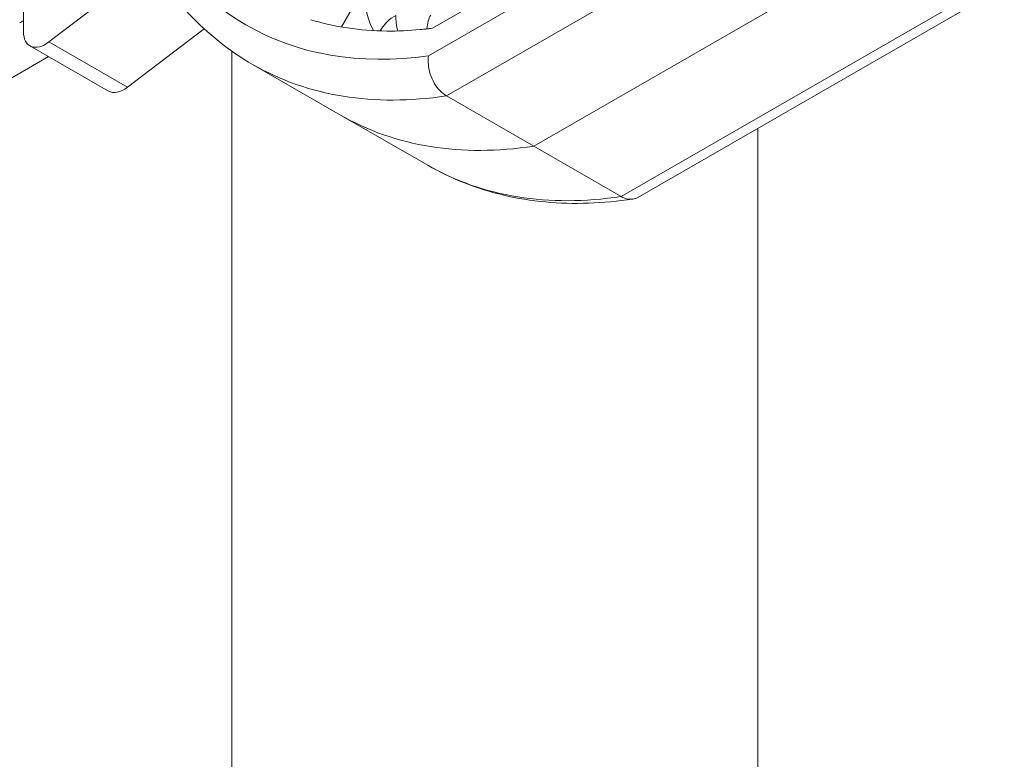
# Model space of a CAD drawing. Units: inches. Extents: x 0 to 153, y 3 to 96.
# Drawn here: x 20 to 21, y 17 to 17 of the extents above; entities that cross this region are included whole.
import ezdxf

# ---------------------------------------------------------------- set-up
doc = ezdxf.new("R2010")
doc.units = ezdxf.units.IN
doc.header["$LTSCALE"] = 4.5
doc.header["$MEASUREMENT"] = 0
doc.layers.add('Visible (ANSI)', color=7, linetype='Continuous', lineweight=18)
doc.layers.add('Visible Narrow (ANSI)', color=7, linetype='Continuous', lineweight=5)

msp = doc.modelspace()

# ---------------------------------------------------------------- linework, layer by layer
at = {"layer": 'Visible (ANSI)'}
for p, q in [((20.53562, 16.92701), (20.35938, 16.82552)), ((20.35938, 16.82552), (20.53562, 16.92701)), ((20.17639, 16.91254), (20.12763, 16.87531)), ((20.11552, 16.88025), (20.11552, 16.90468)), ((20.40904, 16.80106), (20.5842, 16.90192)), ((20.31092, 16.88187), (20.33847, 16.89774)), ((20.2674, 16.88249), (20.27205, 16.89055)), ((20.20183, 16.88163), (20.16521, 16.85367)), ((20.28602, 16.88061), (20.28681, 16.88198)), ((20.15617, 16.85182), (20.11859, 16.87346)), ((20.12753, 16.86831), (20.0581, 16.82833)), ((20.21506, 16.87097), (20.21506, 10.00723)), ((20.26699, 16.84042), (20.22523, 16.86447)), ((20.31762, 16.84956), (20.35938, 16.82552)), ((20.26699, 16.84042), (20.30875, 16.81637)), ((20.46647, 9.90175), (20.46647, 16.83413)), ((20.35938, 16.82552), (20.40113, 16.80147))]:
    msp.add_line(p, q, dxfattribs=at)
for centre, major_axis, ratio, start_param, end_param in [((20.2891, 16.89056), (0.00478, -0.01793), 0.517637, 4.236551, 5.147803), ((20.30387, 16.88199), (0.01791, 0.00478), 0.516481, 2.049364, 2.665755), ((20.30387, 16.88199), (0.00478, -0.01793), 0.517637, 4.236551, 4.653008), ((20.31863, 16.87342), (-0.00478, 0.01793), 0.517637, 0.478568, 0.966621), ((19.79371, 17.06867), (-0.45254, 0), 0.575862, 2.356194, 2.361879), ((20.3953, 17.18393), (-0.16577, -0.28787), 0.578093, 0.131798, 0.222159), ((20.3953, 17.18393), (-0.16577, -0.28787), 0.578093, 0.222159, 0.314428), ((20.3953, 17.18393), (0.16577, 0.28787), 0.578093, 3.551176, 3.557643), ((20.12596, 16.88626), (-0.00737, -0.01279), 0.578093, 5.495853, 7.227742), ((20.3953, 17.18393), (-0.16577, -0.28787), 0.578093, 0.314428, 0.389287), ((20.16354, 16.86462), (-0.00737, -0.01279), 0.578093, 0, 0.944556), ((20.4475, 17.15387), (-0.18051, -0.31345), 0.578093, 0, 0.431727), ((20.4475, 17.15387), (-0.18051, -0.31345), 0.578093, 0, 0.431727)]:
    msp.add_ellipse(centre, major_axis=major_axis, ratio=ratio, start_param=start_param, end_param=end_param, dxfattribs=at)
for points, knots in [([(20.16176, 16.94198), (20.16441, 16.93518), (20.1674, 16.92865), (20.17401, 16.9162), (20.17764, 16.91028), (20.18554, 16.89912), (20.18981, 16.89387), (20.19895, 16.88413), (20.20382, 16.87963), (20.21412, 16.87143), (20.21955, 16.86774), (20.22523, 16.86447)], [5.065149, 5.065149, 5.065149, 5.065149, 5.1520633, 5.1520633, 5.2389777, 5.2389777, 5.3258921, 5.3258921, 5.4128065, 5.4128065, 5.4997209, 5.4997209, 5.4997209, 5.4997209]), ([(20.30825, 16.88153), (20.30846, 16.88155), (20.30881, 16.88165), (20.30928, 16.88169), (20.30951, 16.88171)], [0.0009626, 0.0009626, 0.0009626, 0.0009626, 0.5, 1, 1, 1, 1]), ([(20.31762, 16.84956), (20.31651, 16.8502), (20.31544, 16.85106), (20.31446, 16.85209), (20.31347, 16.85313), (20.31257, 16.85434), (20.3118, 16.85566), (20.31104, 16.85699), (20.3104, 16.85843), (20.30992, 16.85991), (20.30944, 16.86139), (20.30912, 16.86291), (20.30898, 16.86441), (20.30883, 16.8659), (20.30886, 16.86736), (20.30905, 16.86873)], [0, 0, 0, 0, 0.2, 0.2, 0.2, 0.4, 0.4, 0.4, 0.6, 0.6, 0.6, 0.8, 0.8, 0.8, 1, 1, 1, 1]), ([(20.40669, 16.80024), (20.39954, 16.79916), (20.39247, 16.79851), (20.37852, 16.79804), (20.37165, 16.79824), (20.35816, 16.79951), (20.35155, 16.80058), (20.33866, 16.80359), (20.33239, 16.80554), (20.32024, 16.81031), (20.31437, 16.81313), (20.30875, 16.81637)], [0.3527464, 0.3527464, 0.3527464, 0.3527464, 0.43889, 0.43889, 0.5250336, 0.5250336, 0.6111772, 0.6111772, 0.6973208, 0.6973208, 0.7834645, 0.7834645, 0.7834645, 0.7834645]), ([(20.40113, 16.80147), (20.40224, 16.80083), (20.40337, 16.80042), (20.40448, 16.80025), (20.40559, 16.80008), (20.40667, 16.80015), (20.40767, 16.80046), (20.40815, 16.80061), (20.40861, 16.80081), (20.40904, 16.80106)], [0, 0, 0, 0, 0.2, 0.2, 0.2, 0.4, 0.4, 0.4, 0.4959013, 0.4959013, 0.4959013, 0.4959013])]:
    msp.add_open_spline(points, degree=3, knots=knots, dxfattribs=at)
msp.add_open_spline([(20.30509, 16.88123), (20.30559, 16.88128), (20.30658, 16.8814), (20.30771, 16.88147), (20.30825, 16.88153)], degree=3, dxfattribs=at)
at = {"layer": 'Visible Narrow (ANSI)'}
for p, q in [((20.48154, 16.96806), (20.30905, 16.86873)), ((20.49386, 16.95105), (20.31762, 16.84956)), ((20.40113, 16.80147), (20.57737, 16.90296)), ((20.16521, 16.85367), (20.12763, 16.87531))]:
    msp.add_line(p, q, dxfattribs=at)
for centre, major_axis, start_param, end_param in [((20.3953, 17.18393), (-0.17314, -0.30066), 5.855077, 6.707427), ((20.40574, 17.17792), (-0.18051, -0.31345), 0, 0.431727), ((20.48925, 17.12983), (-0.18051, -0.31345), 0, 0.431727)]:
    msp.add_ellipse(centre, major_axis=major_axis, ratio=0.578093, start_param=start_param, end_param=end_param, dxfattribs=at)

doc.saveas('drawing.dxf')
